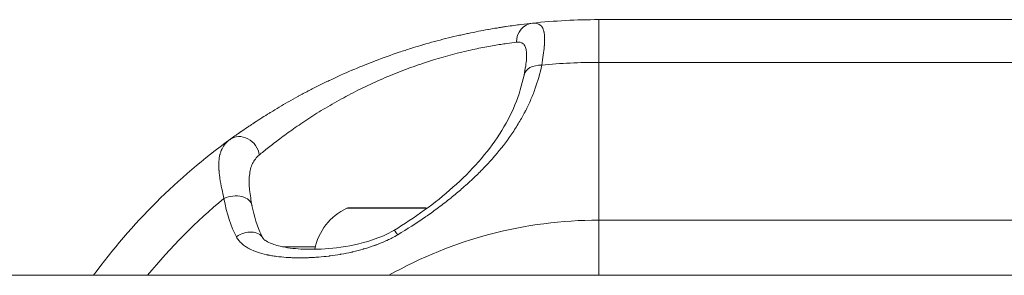
# Model space of a CAD drawing. Units: millimetres. Extents: x -14843 to 16944, y -5135 to -2166.
# Drawn here: x -7508 to -7407, y -4287 to -4260 of the extents above; entities that cross this region are included whole.
import ezdxf

# ---------------------------------------------------------------- set-up
doc = ezdxf.new("R2010")
doc.units = ezdxf.units.MM

msp = doc.modelspace()

# ---------------------------------------------------------------- linework, layer by layer
at = {"color": 0, "linetype": 'Continuous', "lineweight": 0}
for p, q in [((-7448.38, -4260.47), (-7403.26, -4260.47)), ((-7448.38, -4281.08), (-7448.38, -4264.87)), ((-7404.14, -4264.87), (-7448.38, -4264.87)), ((-7448.38, -4281.08), (-7358.38, -4281.08)), ((-10078.89, -4286.75), (-7098.89, -4286.75))]:
    msp.add_line(p, q, dxfattribs=at)
for centre, radius, start, end in [((-7448.38, -4324.8), 64.33, 90, 96.0772), ((-7448.38, -4324.8), 59.94, 90, 95.6036), ((-7448.38, -4324.8), 64.33, 126.0728, 143.7369), ((-7448.38, -4324.8), 59.94, 129.9352, 140.5909), ((-7471.72, -4285.22), 5.93, 115.1439, 168.8617), ((-7474.03, -4280.3), 0.5, 90, 115.1439), ((-7466.25, -4280.3), 0.5, 64.8561, 90), ((-7468.55, -4285.22), 5.93, 64.5957, 64.8561), ((-7448.38, -4324.8), 43.72, 90, 119.5098)]:
    msp.add_arc(centre, radius, start, end, dxfattribs=at)
at = {"color": 0, "linetype": 'Continuous', "lineweight": 0, "extrusion": (0, 0, -1)}
for centre, major_axis, ratio, start_param, end_param in [((-7454.98, -4262.82), (-0.21, 1.99), 0.924281, -1.455239, 0), ((-7448.38, -4275.47), (0, 15), 0, -0.785398, 0), ((-7485.08, -4274.42), (-1.18, 1.62), 0.891735, 0, 2.128793), ((-7485.94, -4279.93), (1.97, 0.36), 0.656609, -1.926161, 0.000004), ((-7470.14, -4279.8), (-3.89, 0), 0, -0.780024, -0.000003), ((-7470.14, -4279.8), (3.89, 0), 0, -0.000018, 2.361554), ((-7448.38, -4291.69), (0, 15), 0, -1.235578, -0.785398), ((-7484.64, -4283.85), (1.76, 0.95), 0.697543, -1.733262, 0.000256), ((-7470.14, -4283.82), (14.02, 0), 0, -2.440849, -2.122527)]:
    msp.add_ellipse(centre, major_axis=major_axis, ratio=ratio, start_param=start_param, end_param=end_param, dxfattribs=at)
at = {"color": 0, "linetype": 'Continuous', "lineweight": 0}
for centre, major_axis, ratio, start_param, end_param in [((-7454.09, -4266.56), (-1.96, 0.39), 0.691418, -1.364303, 0.000001), ((-7470.14, -4279.85), (-4.1, 0), 0, 0.000013, 0.780035), ((-7472.9, -4280.3), (0, 0.5), 0.710898, 0, 0.438844), ((-7470.14, -4279.85), (4.1, 0), 0, -2.361596, -0.000025), ((-7468.39, -4283.85), (-1.03, 1.72), 0.084535, -0.788997, 0.000009)]:
    msp.add_ellipse(centre, major_axis=major_axis, ratio=ratio, start_param=start_param, end_param=end_param, dxfattribs=at)
for points, knots in [([(-7486.26, -4272.81), (-7486.1, -4272.69), (-7485.92, -4272.57), (-7485.74, -4272.43), (-7485.64, -4272.36), (-7485.54, -4272.3), (-7485.44, -4272.22), (-7485.39, -4272.19), (-7485.34, -4272.15), (-7485.29, -4272.12), (-7485.26, -4272.1), (-7485.24, -4272.08), (-7485.21, -4272.06), (-7485.19, -4272.05), (-7485.17, -4272.03), (-7485.14, -4272.01), (-7485.14, -4272.01), (-7485.13, -4272.01), (-7485.13, -4272), (-7484.92, -4271.86), (-7484.7, -4271.71), (-7484.46, -4271.55), (-7484.35, -4271.47), (-7484.23, -4271.39), (-7484.1, -4271.31), (-7484.01, -4271.24), (-7483.92, -4271.18), (-7483.82, -4271.12), (-7483.8, -4271.1), (-7483.78, -4271.09), (-7483.76, -4271.07), (-7483.74, -4271.07), (-7483.73, -4271.06), (-7483.72, -4271.05), (-7483.48, -4270.89), (-7483.23, -4270.73), (-7482.96, -4270.56), (-7482.95, -4270.55), (-7482.94, -4270.55), (-7482.93, -4270.54), (-7482.69, -4270.39), (-7482.44, -4270.23), (-7482.18, -4270.07), (-7482.16, -4270.06), (-7482.14, -4270.04), (-7482.11, -4270.03), (-7482.1, -4270.02), (-7482.08, -4270.01), (-7482.07, -4270), (-7481.78, -4269.82), (-7481.48, -4269.64), (-7481.17, -4269.46), (-7480.88, -4269.29), (-7480.58, -4269.11), (-7480.27, -4268.93), (-7480.25, -4268.93), (-7480.24, -4268.92), (-7480.22, -4268.91), (-7479.91, -4268.73), (-7479.59, -4268.55), (-7479.27, -4268.38), (-7479.26, -4268.37), (-7479.24, -4268.36), (-7479.22, -4268.35), (-7479.05, -4268.26), (-7478.88, -4268.17), (-7478.71, -4268.07), (-7478.55, -4267.99), (-7478.39, -4267.9), (-7478.23, -4267.82), (-7478.21, -4267.81), (-7478.2, -4267.8), (-7478.18, -4267.79), (-7477.83, -4267.61), (-7477.48, -4267.43), (-7477.11, -4267.25), (-7476.93, -4267.16), (-7476.75, -4267.07), (-7476.57, -4266.98), (-7476.47, -4266.93), (-7476.38, -4266.89), (-7476.29, -4266.84), (-7476.21, -4266.81), (-7476.13, -4266.77), (-7476.05, -4266.73), (-7476.03, -4266.72), (-7476.02, -4266.72), (-7476.01, -4266.71), (-7475.26, -4266.35), (-7474.5, -4266.01), (-7473.74, -4265.68), (-7473.72, -4265.68), (-7473.71, -4265.67), (-7473.7, -4265.67), (-7473.31, -4265.5), (-7472.92, -4265.34), (-7472.53, -4265.18), (-7472.18, -4265.04), (-7471.83, -4264.9), (-7471.48, -4264.76), (-7471.43, -4264.74), (-7471.38, -4264.73), (-7471.33, -4264.71), (-7470.51, -4264.39), (-7469.69, -4264.1), (-7468.88, -4263.83), (-7468.47, -4263.69), (-7468.06, -4263.56), (-7467.66, -4263.43), (-7467.31, -4263.32), (-7466.97, -4263.22), (-7466.63, -4263.12), (-7466.58, -4263.1), (-7466.53, -4263.09), (-7466.48, -4263.07), (-7466.46, -4263.07), (-7466.44, -4263.06), (-7466.43, -4263.06), (-7465.63, -4262.82), (-7464.85, -4262.61), (-7464.1, -4262.42), (-7463.71, -4262.33), (-7463.33, -4262.23), (-7462.96, -4262.15), (-7462.77, -4262.1), (-7462.59, -4262.06), (-7462.4, -4262.02), (-7462.31, -4262), (-7462.22, -4261.98), (-7462.13, -4261.96), (-7462.04, -4261.94), (-7461.95, -4261.92), (-7461.86, -4261.9), (-7461.83, -4261.9), (-7461.81, -4261.89), (-7461.79, -4261.89), (-7461.42, -4261.81), (-7461.06, -4261.74), (-7460.72, -4261.67), (-7460.39, -4261.6), (-7460.08, -4261.55), (-7459.77, -4261.49), (-7459.75, -4261.49), (-7459.73, -4261.48), (-7459.71, -4261.48), (-7459.4, -4261.42), (-7459.11, -4261.37), (-7458.82, -4261.33), (-7458.67, -4261.3), (-7458.52, -4261.28), (-7458.37, -4261.25), (-7458.3, -4261.24), (-7458.22, -4261.23), (-7458.15, -4261.22), (-7458.08, -4261.21), (-7458.01, -4261.2), (-7457.94, -4261.19), (-7457.92, -4261.19), (-7457.91, -4261.18), (-7457.9, -4261.18), (-7457.61, -4261.14), (-7457.34, -4261.1), (-7457.09, -4261.07), (-7456.84, -4261.03), (-7456.61, -4261), (-7456.39, -4260.97), (-7456.38, -4260.97), (-7456.38, -4260.97), (-7456.37, -4260.97), (-7455.92, -4260.91), (-7455.52, -4260.87), (-7455.19, -4260.83)], [0, 0, 0, 0, 0.03125, 0.03125, 0.03125, 0.046875, 0.046875, 0.046875, 0.054688, 0.054688, 0.054688, 0.058594, 0.058594, 0.058594, 0.06171, 0.06171, 0.06171, 0.0625, 0.0625, 0.0625, 0.09375, 0.09375, 0.09375, 0.109375, 0.109375, 0.109375, 0.121094, 0.121094, 0.121094, 0.123708, 0.123708, 0.123708, 0.125, 0.125, 0.125, 0.155065, 0.155065, 0.155065, 0.15625, 0.15625, 0.15625, 0.183594, 0.183594, 0.183594, 0.185976, 0.185976, 0.185976, 0.1875, 0.1875, 0.1875, 0.21875, 0.21875, 0.21875, 0.248463, 0.248463, 0.248463, 0.25, 0.25, 0.25, 0.27978, 0.27978, 0.27978, 0.28125, 0.28125, 0.28125, 0.296875, 0.296875, 0.296875, 0.311176, 0.311176, 0.311176, 0.3125, 0.3125, 0.3125, 0.34375, 0.34375, 0.34375, 0.359375, 0.359375, 0.359375, 0.367188, 0.367188, 0.367188, 0.37407, 0.37407, 0.37407, 0.375, 0.375, 0.375, 0.436534, 0.436534, 0.436534, 0.4375, 0.4375, 0.4375, 0.468429, 0.468429, 0.468429, 0.496094, 0.496094, 0.496094, 0.5, 0.5, 0.5, 0.562545, 0.562545, 0.562545, 0.594273, 0.594273, 0.594273, 0.621094, 0.621094, 0.621094, 0.625, 0.625, 0.625, 0.626318, 0.626318, 0.626318, 0.6875, 0.6875, 0.6875, 0.71875, 0.71875, 0.71875, 0.734375, 0.734375, 0.734375, 0.742188, 0.742188, 0.742188, 0.75, 0.75, 0.75, 0.751952, 0.751952, 0.751952, 0.783235, 0.783235, 0.783235, 0.8125, 0.8125, 0.8125, 0.814409, 0.814409, 0.814409, 0.84375, 0.84375, 0.84375, 0.859375, 0.859375, 0.859375, 0.867188, 0.867188, 0.867188, 0.875, 0.875, 0.875, 0.87656, 0.87656, 0.87656, 0.907517, 0.907517, 0.907517, 0.9375, 0.9375, 0.9375, 0.938417, 0.938417, 0.938417, 1, 1, 1, 1]), ([(-7455.19, -4260.83), (-7454.85, -4260.8), (-7454.58, -4260.86), (-7454.28, -4261.11), (-7454.19, -4261.22), (-7454.1, -4261.42), (-7454.07, -4261.5), (-7454.03, -4261.62), (-7454.01, -4261.68), (-7454, -4261.76), (-7453.99, -4261.8), (-7453.99, -4261.82), (-7453.98, -4261.84), (-7453.95, -4262.03), (-7453.94, -4262.23), (-7453.93, -4262.58), (-7453.94, -4262.71), (-7453.95, -4262.9), (-7453.95, -4263), (-7453.96, -4263.13), (-7453.97, -4263.19), (-7453.97, -4263.22), (-7453.97, -4263.23), (-7453.97, -4263.24), (-7454.02, -4263.77), (-7454.11, -4264.4), (-7454.23, -4265.15)], [0, 0, 0, 0, 0.25, 0.25, 0.375, 0.375, 0.4375, 0.4375, 0.46875, 0.484375, 0.492187, 0.492187, 0.5, 0.5, 0.625, 0.625, 0.6875, 0.6875, 0.71875, 0.734375, 0.742187, 0.746094, 0.746094, 0.75, 0.75, 1, 1, 1, 1]), ([(-7483.23, -4274.39), (-7482.96, -4274.16), (-7482.64, -4273.9), (-7481.93, -4273.34), (-7481.54, -4273.03), (-7480.9, -4272.55), (-7480.67, -4272.38), (-7480.2, -4272.04), (-7479.96, -4271.87), (-7479.22, -4271.35), (-7478.7, -4270.99), (-7477.88, -4270.46), (-7477.59, -4270.28), (-7477.02, -4269.92), (-7476.72, -4269.73), (-7475.82, -4269.2), (-7475.2, -4268.84), (-7473.93, -4268.15), (-7473.28, -4267.81), (-7472.27, -4267.32), (-7471.92, -4267.16), (-7471.24, -4266.84), (-7470.9, -4266.69), (-7469.86, -4266.24), (-7469.17, -4265.96), (-7468.13, -4265.56), (-7467.78, -4265.43), (-7467.09, -4265.18), (-7466.73, -4265.06), (-7465, -4264.48), (-7463.68, -4264.11), (-7462.13, -4263.73), (-7461.83, -4263.66), (-7461.24, -4263.53), (-7460.95, -4263.47), (-7460.12, -4263.3), (-7459.61, -4263.21), (-7458.89, -4263.08), (-7458.66, -4263.05), (-7458.23, -4262.98), (-7458.02, -4262.95), (-7457.45, -4262.87), (-7457.11, -4262.82), (-7456.83, -4262.79)], [0, 0, 0, 0, 0.0625, 0.0625, 0.125, 0.125, 0.15625, 0.15625, 0.1875, 0.1875, 0.25, 0.25, 0.28125, 0.28125, 0.3125, 0.3125, 0.375, 0.375, 0.4375, 0.4375, 0.46875, 0.46875, 0.5, 0.5, 0.5625, 0.5625, 0.59375, 0.59375, 0.625, 0.625, 0.75, 0.75, 0.78125, 0.78125, 0.8125, 0.8125, 0.875, 0.875, 0.90625, 0.90625, 0.9375, 0.9375, 1, 1, 1, 1]), ([(-7456.83, -4262.79), (-7456.54, -4262.75), (-7456.31, -4262.8), (-7456.09, -4262.98), (-7456.06, -4263.03), (-7455.99, -4263.12), (-7455.96, -4263.17), (-7455.87, -4263.35), (-7455.84, -4263.49), (-7455.79, -4263.81), (-7455.78, -4263.99), (-7455.78, -4264.22), (-7455.78, -4264.24), (-7455.78, -4264.26)], [0, 0, 0, 0, 0.25, 0.25, 0.3125, 0.3125, 0.375, 0.375, 0.5, 0.5, 0.625, 0.625, 0.6369949, 0.6369949, 0.6369949, 0.6369949]), ([(-7456.05, -4266.17), (-7455.92, -4265.5), (-7455.82, -4264.91), (-7455.78, -4264.41), (-7455.78, -4264.33), (-7455.78, -4264.26)], [0, 0, 0, 0, 2.891463, 2.891463, 3.56788, 3.56788, 3.56788, 3.56788]), ([(-7454.23, -4265.15), (-7454.4, -4266), (-7454.64, -4266.82), (-7454.93, -4267.62), (-7455.07, -4268.01), (-7455.23, -4268.41), (-7455.4, -4268.79), (-7455.48, -4268.99), (-7455.57, -4269.18), (-7455.66, -4269.37), (-7455.71, -4269.47), (-7455.76, -4269.56), (-7455.8, -4269.66), (-7455.83, -4269.7), (-7455.85, -4269.75), (-7455.87, -4269.8), (-7455.89, -4269.83), (-7455.91, -4269.86), (-7455.92, -4269.89), (-7455.92, -4269.89), (-7455.93, -4269.9), (-7455.93, -4269.9), (-7455.94, -4269.91), (-7455.94, -4269.93), (-7455.95, -4269.94), (-7456.14, -4270.32), (-7456.35, -4270.68), (-7456.57, -4271.05), (-7456.8, -4271.44), (-7457.05, -4271.83), (-7457.3, -4272.2), (-7457.33, -4272.24), (-7457.35, -4272.27), (-7457.37, -4272.31), (-7457.88, -4273.04), (-7458.43, -4273.76), (-7459.03, -4274.45), (-7459.05, -4274.47), (-7459.07, -4274.5), (-7459.09, -4274.52), (-7459.42, -4274.9), (-7459.75, -4275.27), (-7460.1, -4275.63), (-7460.4, -4275.95), (-7460.71, -4276.26), (-7461.03, -4276.57), (-7461.05, -4276.59), (-7461.08, -4276.61), (-7461.1, -4276.63), (-7461.12, -4276.66), (-7461.14, -4276.68), (-7461.17, -4276.7), (-7461.55, -4277.06), (-7461.93, -4277.41), (-7462.33, -4277.76), (-7462.67, -4278.06), (-7463.03, -4278.36), (-7463.39, -4278.65), (-7463.42, -4278.68), (-7463.45, -4278.7), (-7463.48, -4278.73), (-7463.5, -4278.75), (-7463.52, -4278.76), (-7463.54, -4278.78), (-7463.96, -4279.12), (-7464.39, -4279.46), (-7464.83, -4279.78), (-7465.21, -4280.07), (-7465.6, -4280.35), (-7465.99, -4280.63), (-7466.04, -4280.66), (-7466.08, -4280.69), (-7466.12, -4280.72), (-7466.14, -4280.73), (-7466.15, -4280.74), (-7466.16, -4280.75), (-7467.1, -4281.39), (-7468.04, -4282), (-7469.02, -4282.58)], [0, 0, 0, 0, 0.125, 0.125, 0.125, 0.1875, 0.1875, 0.1875, 0.21875, 0.21875, 0.21875, 0.234375, 0.234375, 0.234375, 0.242188, 0.242188, 0.242188, 0.247118, 0.247118, 0.247118, 0.248047, 0.248047, 0.248047, 0.25, 0.25, 0.25, 0.30758, 0.30758, 0.30758, 0.369335, 0.369335, 0.369335, 0.375, 0.375, 0.375, 0.495745, 0.495745, 0.495745, 0.5, 0.5, 0.5, 0.5625, 0.5625, 0.5625, 0.617188, 0.617188, 0.617188, 0.620951, 0.620951, 0.620951, 0.625, 0.625, 0.625, 0.6875, 0.6875, 0.6875, 0.742188, 0.742188, 0.742188, 0.746764, 0.746764, 0.746764, 0.75, 0.75, 0.75, 0.8125, 0.8125, 0.8125, 0.867188, 0.867188, 0.867188, 0.873131, 0.873131, 0.873131, 0.875, 0.875, 0.875, 1, 1, 1, 1]), ([(-7469.42, -4282.14), (-7468.34, -4281.49), (-7467.29, -4280.79), (-7465.25, -4279.31), (-7464.26, -4278.52), (-7462.39, -4276.85), (-7461.51, -4275.97), (-7459.91, -4274.15), (-7459.19, -4273.21), (-7457.93, -4271.25), (-7457.4, -4270.24), (-7456.57, -4268.21), (-7456.26, -4267.19), (-7456.05, -4266.17)], [0, 0, 0, 0, 3.805374, 3.805374, 7.817335, 7.817335, 12.035426, 12.035426, 16.423498, 16.423498, 21.009944, 21.009944, 25.596569, 25.596569, 25.596569, 25.596569]), ([(-7486.85, -4278.85), (-7486.92, -4278.54), (-7487, -4278.21), (-7487.15, -4277.5), (-7487.22, -4277.13), (-7487.27, -4276.75), (-7487.27, -4276.75), (-7487.27, -4276.75), (-7487.27, -4276.75), (-7487.27, -4276.75), (-7487.28, -4276.68), (-7487.3, -4276.57), (-7487.33, -4276.34), (-7487.34, -4276.26), (-7487.35, -4276.11), (-7487.35, -4276.07), (-7487.36, -4275.99), (-7487.36, -4275.96), (-7487.37, -4275.92), (-7487.37, -4275.91), (-7487.37, -4275.89), (-7487.37, -4275.88), (-7487.37, -4275.86), (-7487.37, -4275.86), (-7487.37, -4275.86), (-7487.38, -4275.68), (-7487.38, -4275.53), (-7487.38, -4275.33), (-7487.38, -4275.27), (-7487.38, -4275.19), (-7487.38, -4275.16), (-7487.38, -4275.12), (-7487.38, -4275.11), (-7487.37, -4275.09), (-7487.37, -4275.08), (-7487.37, -4275.07), (-7487.37, -4275.07), (-7487.37, -4275.06), (-7487.37, -4275.06), (-7487.37, -4275.06), (-7487.37, -4275.06), (-7487.37, -4275.05), (-7487.37, -4275.05), (-7487.36, -4274.79), (-7487.32, -4274.55), (-7487.26, -4274.33), (-7487.26, -4274.32), (-7487.23, -4274.2), (-7487.2, -4274.1), (-7487.15, -4273.96), (-7487.13, -4273.91), (-7487.1, -4273.85), (-7487.09, -4273.83), (-7487.08, -4273.8), (-7487.07, -4273.78), (-7487.07, -4273.77), (-7487.06, -4273.76), (-7487.06, -4273.75), (-7487.06, -4273.75), (-7487.05, -4273.75), (-7487.05, -4273.74), (-7487.05, -4273.74), (-7487.05, -4273.74), (-7486.86, -4273.35), (-7486.58, -4273.04), (-7486.26, -4272.81)], [0, 0, 0, 0, 0.125, 0.125, 0.249512, 0.249512, 0.25, 0.25, 0.250612, 0.250612, 0.250612, 0.3125, 0.3125, 0.34375, 0.34375, 0.359375, 0.359375, 0.367188, 0.367188, 0.371094, 0.371094, 0.373825, 0.373825, 0.375, 0.375, 0.375, 0.4375, 0.4375, 0.46875, 0.46875, 0.484375, 0.484375, 0.492188, 0.492188, 0.496094, 0.496094, 0.498047, 0.499023, 0.499023, 0.5, 0.5, 0.500721, 0.500721, 0.500721, 0.61807, 0.61807, 0.625, 0.625, 0.6875, 0.6875, 0.71875, 0.71875, 0.734375, 0.734375, 0.742188, 0.742188, 0.746094, 0.748047, 0.748047, 0.75, 0.75, 0.750848, 0.750848, 0.750848, 1, 1, 1, 1]), ([(-7484.27, -4277.28), (-7484.27, -4277), (-7484.26, -4276.73), (-7484.21, -4276.25), (-7484.18, -4276.03), (-7484.07, -4275.63), (-7484, -4275.44), (-7483.75, -4274.93), (-7483.53, -4274.64), (-7483.23, -4274.39)], [0.3613831, 0.3613831, 0.3613831, 0.3613831, 0.5, 0.5, 0.625, 0.625, 0.75, 0.75, 1, 1, 1, 1]), ([(-7484.27, -4277.28), (-7484.26, -4277.69), (-7484.2, -4278.2), (-7484.07, -4279.04), (-7484.03, -4279.3), (-7483.98, -4279.57)], [0, 0, 0, 0, 2.670017, 2.670017, 3.778219, 3.778219, 3.778219, 3.778219]), ([(-7483.98, -4279.57), (-7483.77, -4280.68), (-7483.46, -4281.73), (-7482.97, -4282.73), (-7482.92, -4282.82), (-7482.87, -4282.91)], [0, 0, 0, 0, 4.734475, 4.734475, 5.202036, 5.202036, 5.202036, 5.202036]), ([(-7482.87, -4282.91), (-7482.87, -4282.92), (-7482.84, -4282.96), (-7482.74, -4283.07), (-7482.64, -4283.14), (-7482.36, -4283.33), (-7482.13, -4283.44), (-7481.5, -4283.67), (-7481.05, -4283.79), (-7479.9, -4283.99), (-7479.16, -4284.05), (-7477.4, -4284.09), (-7476.36, -4284.05), (-7474.1, -4283.78), (-7472.85, -4283.53), (-7470.86, -4282.86), (-7470.1, -4282.55), (-7469.42, -4282.14)], [0, 0, 0, 0, 0.679859, 0.679859, 1.544146, 1.544146, 2.818156, 2.818156, 4.767172, 4.767172, 7.568332, 7.568332, 11.198764, 11.198764, 15.219101, 15.219101, 17.615117, 17.615117, 17.615117, 17.615117]), ([(-7469.02, -4282.58), (-7469.2, -4282.69), (-7469.39, -4282.8), (-7469.74, -4282.98), (-7469.9, -4283.06), (-7470.1, -4283.15), (-7470.12, -4283.16), (-7470.15, -4283.18), (-7470.16, -4283.18), (-7470.35, -4283.27), (-7470.53, -4283.35), (-7470.82, -4283.46), (-7470.92, -4283.5), (-7471.07, -4283.56), (-7471.12, -4283.58), (-7471.19, -4283.61), (-7471.22, -4283.62), (-7471.27, -4283.64), (-7471.3, -4283.65), (-7471.33, -4283.66), (-7471.35, -4283.67), (-7471.36, -4283.67), (-7471.72, -4283.8), (-7472.1, -4283.92), (-7472.5, -4284.04), (-7472.53, -4284.05), (-7472.9, -4284.16), (-7473.25, -4284.25), (-7473.62, -4284.34), (-7473.63, -4284.34), (-7473.66, -4284.35), (-7473.67, -4284.35), (-7473.71, -4284.36), (-7473.73, -4284.36), (-7474.11, -4284.45), (-7474.47, -4284.52), (-7474.87, -4284.59), (-7474.9, -4284.59), (-7475.26, -4284.66), (-7475.6, -4284.71), (-7475.97, -4284.75), (-7475.99, -4284.76), (-7476.04, -4284.76), (-7476.07, -4284.77), (-7476.44, -4284.81), (-7476.78, -4284.85), (-7477.32, -4284.89), (-7477.5, -4284.9), (-7477.78, -4284.92), (-7477.88, -4284.92), (-7478.02, -4284.93), (-7478.06, -4284.93), (-7478.16, -4284.94), (-7478.21, -4284.94), (-7478.28, -4284.94), (-7478.3, -4284.94), (-7478.67, -4284.95), (-7479.01, -4284.96), (-7479.52, -4284.95), (-7479.69, -4284.95), (-7479.96, -4284.94), (-7480.05, -4284.93), (-7480.18, -4284.93), (-7480.22, -4284.92), (-7480.29, -4284.92), (-7480.31, -4284.92), (-7480.35, -4284.92), (-7480.37, -4284.91), (-7480.42, -4284.91), (-7480.44, -4284.91), (-7480.8, -4284.88), (-7481.13, -4284.85), (-7481.62, -4284.79), (-7481.79, -4284.76), (-7482.03, -4284.72), (-7482.11, -4284.71), (-7482.23, -4284.68), (-7482.27, -4284.68), (-7482.33, -4284.66), (-7482.36, -4284.66), (-7482.39, -4284.65), (-7482.41, -4284.65), (-7482.42, -4284.65), (-7482.45, -4284.64), (-7482.46, -4284.64), (-7482.81, -4284.56), (-7483.12, -4284.47), (-7483.71, -4284.27), (-7483.98, -4284.16), (-7484.23, -4284.02), (-7484.24, -4284.02), (-7484.26, -4284.01), (-7484.26, -4284), (-7484.41, -4283.93), (-7484.53, -4283.85), (-7484.72, -4283.73), (-7484.78, -4283.68), (-7484.86, -4283.62), (-7484.89, -4283.59), (-7484.94, -4283.56), (-7484.96, -4283.54), (-7484.98, -4283.52), (-7484.99, -4283.51), (-7485, -4283.51), (-7485.01, -4283.5), (-7485.01, -4283.49), (-7485.01, -4283.49), (-7485.13, -4283.39), (-7485.23, -4283.28), (-7485.42, -4283.05), (-7485.5, -4282.92), (-7485.57, -4282.8)], [0, 0, 0, 0, 0.032544, 0.032544, 0.058594, 0.058594, 0.0625, 0.0625, 0.063519, 0.063519, 0.09375, 0.09375, 0.109375, 0.109375, 0.117188, 0.117188, 0.121094, 0.121094, 0.125, 0.125, 0.127042, 0.127042, 0.127042, 0.1875, 0.1875, 0.191899, 0.191899, 0.246094, 0.246094, 0.248047, 0.248047, 0.25, 0.25, 0.253514, 0.253514, 0.3125, 0.3125, 0.317556, 0.317556, 0.371094, 0.371094, 0.375, 0.375, 0.379336, 0.379336, 0.4375, 0.4375, 0.46875, 0.46875, 0.484375, 0.484375, 0.492188, 0.492188, 0.5, 0.5, 0.504383, 0.504383, 0.5625, 0.5625, 0.59375, 0.59375, 0.609375, 0.609375, 0.617187, 0.617187, 0.621094, 0.621094, 0.625, 0.625, 0.628916, 0.628916, 0.6875, 0.6875, 0.71875, 0.71875, 0.734375, 0.734375, 0.742187, 0.742187, 0.746094, 0.748047, 0.748047, 0.75, 0.75, 0.753009, 0.753009, 0.812961, 0.812961, 0.873047, 0.873047, 0.875, 0.875, 0.876732, 0.876732, 0.90625, 0.90625, 0.921875, 0.921875, 0.929687, 0.929687, 0.933594, 0.935547, 0.935547, 0.9375, 0.9375, 0.938378, 0.938378, 0.938378, 0.968153, 0.968153, 1, 1, 1, 1])]:
    msp.add_open_spline(points, degree=3, knots=knots, dxfattribs=at)
msp.add_open_spline([(-7485.57, -4282.8), (-7486.13, -4281.75), (-7486.57, -4280.44), (-7486.85, -4278.85)], degree=3, dxfattribs=at)

doc.saveas('drawing.dxf')
